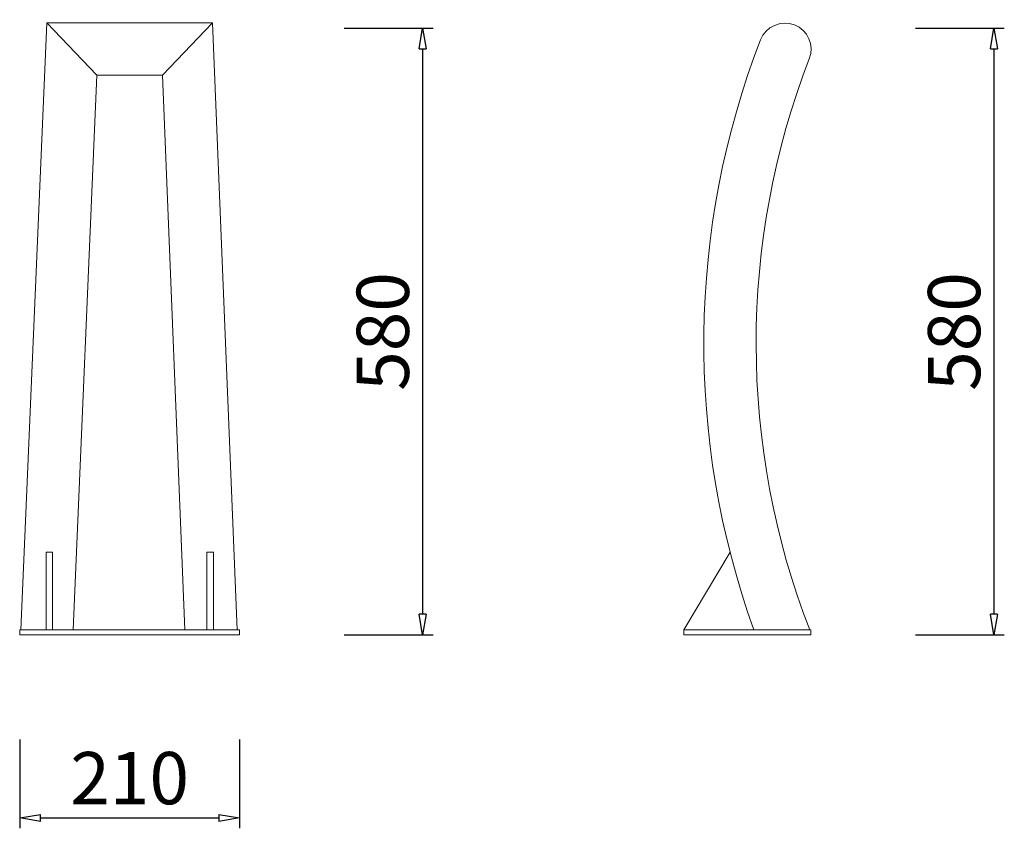
# Model space of a CAD drawing. Units: inches. Extents: x 15098 to 16040, y 2377 to 3151.
import ezdxf

# ---------------------------------------------------------------- set-up
doc = ezdxf.new("R2010")
doc.units = ezdxf.units.IN
doc.header["$LTSCALE"] = 200
doc.layers.add('1', color=7, linetype='Continuous', lineweight=9)
doc.layers.add('SIA-KOTY', color=3, linetype='Continuous', lineweight=5)
doc.styles.get("Standard").update_dxf_attribs({"font": 'ARIALN.TTF'})
doc.dimstyles.new('SIA_1_20_SIPKY', dxfattribs={"dimscale": 0.5, "dimtxt": 100, "dimasz": 40, "dimexe": 20, "dimexo": 50, "dimgap": 25, "dimtad": 1, "dimdec": 0, "dimrnd": 10, "dimzin": 0, "dimdsep": 46, "dimtxsty": 'Standard', "dimblk": 'CLOSEDBLANK', "dimcen": 250, "dimdle": 20, "dimclrd": 256, "dimclre": 256, "dimclrt": 256, "dimadec": 0, "dimazin": 0, "dimtfac": 1, "dimtdec": 0, "dimtix": 1, "dimtmove": 0, "dimatfit": 0, "dimldrblk": 'CLOSEDBLANK', "dimfxl": 0, "dimtolj": 1, "dimtzin": 0, "dimarcsym": 0})

# ---------------------------------------------------------------- blocks, each defined once
blk = doc.blocks.new('_ClosedBlank')
at = {"color": 0, "linetype": 'ByBlock', "lineweight": -2}
for p, q in [((-1, 0.167), (0, 0)), ((-1, 0.167), (-1, -0.167)), ((0, 0), (-1, -0.167))]:
    blk.add_line(p, q, dxfattribs=at)
blk = doc.blocks.new('*D1')
at = {"layer": 'Defpoints', "color": 0}
for p in [(15383.28, 3142.95), (15383.28, 2562.2), (15483.28, 2562.2)]:
    blk.add_point(p, dxfattribs=at)
at = {"layer": 'SIA-KOTY', "lineweight": -2}
for p, q in [((15408.28, 3142.95), (15493.28, 3142.95)), ((15483.28, 3122.95), (15483.28, 2582.2)), ((15408.28, 2562.2), (15493.28, 2562.2))]:
    blk.add_line(p, q, dxfattribs=at)
at = {"layer": 'SIA-KOTY', "lineweight": -2, "xscale": 20, "yscale": 20, "zscale": 20}
for p, rotation in [((15483.28, 3142.95), 90), ((15483.28, 2562.2), 270)]:
    blk.add_blockref('_ClosedBlank', p, dxfattribs=dict(at, rotation=rotation))
at = {"layer": 'SIA-KOTY', "insert": (15445.26, 2852.58), "char_height": 50, "attachment_point": 5, "rotation": 90}
blk.add_mtext('\\A1;580', dxfattribs=at)
blk = doc.blocks.new('*D2')
at = {"layer": 'Defpoints', "color": 0}
for p in [(15097.95, 2487.2), (15308.28, 2487.2), (15308.28, 2387.2)]:
    blk.add_point(p, dxfattribs=at)
at = {"layer": 'SIA-KOTY', "lineweight": -2}
for p, q in [((15097.95, 2462.2), (15097.95, 2377.2)), ((15308.28, 2462.2), (15308.28, 2377.2)), ((15117.95, 2387.2), (15288.28, 2387.2))]:
    blk.add_line(p, q, dxfattribs=at)
at = {"layer": 'SIA-KOTY', "lineweight": -2, "xscale": 20, "yscale": 20, "zscale": 20, "rotation": 180}
blk.add_blockref('_ClosedBlank', (15097.95, 2387.2), dxfattribs=at)
at = {"layer": 'SIA-KOTY', "lineweight": -2, "xscale": 20, "yscale": 20, "zscale": 20}
blk.add_blockref('_ClosedBlank', (15308.28, 2387.2), dxfattribs=at)
at = {"layer": 'SIA-KOTY', "insert": (15203.12, 2425.23), "char_height": 50, "attachment_point": 5}
blk.add_mtext('\\A1;210', dxfattribs=at)
blk = doc.blocks.new('*D3')
at = {"layer": 'Defpoints', "color": 0}
for p in [(15929.66, 3142.95), (15929.66, 2562.2), (16029.66, 2562.2)]:
    blk.add_point(p, dxfattribs=at)
at = {"layer": 'SIA-KOTY', "lineweight": -2}
for p, q in [((15954.66, 3142.95), (16039.66, 3142.95)), ((16029.66, 3122.95), (16029.66, 2582.2)), ((15954.66, 2562.2), (16039.66, 2562.2))]:
    blk.add_line(p, q, dxfattribs=at)
at = {"layer": 'SIA-KOTY', "lineweight": -2, "xscale": 20, "yscale": 20, "zscale": 20}
for p, rotation in [((16029.66, 3142.95), 90), ((16029.66, 2562.2), 270)]:
    blk.add_blockref('_ClosedBlank', p, dxfattribs=dict(at, rotation=rotation))
at = {"layer": 'SIA-KOTY', "insert": (15991.63, 2852.58), "char_height": 50, "attachment_point": 5, "rotation": 90}
blk.add_mtext('\\A1;580', dxfattribs=at)

msp = doc.modelspace()

# ---------------------------------------------------------------- linework, layer by layer
at = {"layer": '1', "linetype": 'Continuous', "extrusion": (0, 0, -1)}
for p, q in [((15171.77, 3097.95), (15123.86, 3147.95)), ((15234.46, 3097.95), (15282.5, 3147.95)), ((15777.38, 2641.4), (15733.28, 2567.22)), ((15308.28, 2567.22), (15097.95, 2567.22)), ((15097.95, 2562.2), (15097.95, 2567.22)), ((15097.95, 2562.2), (15308.28, 2562.2)), ((15308.28, 2562.2), (15308.28, 2567.22))]:
    msp.add_line(p, q, dxfattribs=at)
for points in [[(-15099.04, 2567.22), (-15123.86, 3147.95), (-15282.5, 3147.95), (-15305.81, 2567.22)], [(-15149.08, 2567.22), (-15171.77, 3097.95), (-15234.46, 3097.95), (-15255.77, 2567.22)], [(-15257.09, 2562.2), (-15257.09, 2562.18)]]:
    msp.add_lwpolyline(points, dxfattribs=at)
for points in [[(-15129.3, 2567.22), (-15123.15, 2567.22), (-15123.15, 2641.4), (-15129.3, 2641.4)], [(-15277.06, 2567.22), (-15283.21, 2567.22), (-15283.21, 2641.4), (-15277.06, 2641.4)], [(-15733.28, 2562.2), (-15854.66, 2562.2), (-15854.66, 2567.22), (-15733.28, 2567.22)]]:
    msp.add_lwpolyline(points, close=True, dxfattribs=at)
for centre, radius, start, end in [((-15829.83, 3122.61), 25, 21.1326, 201.1326), ((-16558.52, 2840.96), 806.23, 340.15142, 21.1326), ((-16558.52, 2840.96), 756.23, 338.77786, 21.1326)]:
    msp.add_arc(centre, radius, start, end, dxfattribs=at)

# ---------------------------------------------------------------- dimensions: what is measured, and where the dimension line sits
at = {"layer": 'SIA-KOTY'}
for base, p1, p2, picture, middle in [((15483.28, 2562.2), (15383.28, 3142.95), (15383.28, 2562.2), '*D1', (15445.26, 2852.58)), ((16029.66, 2562.2), (15929.66, 3142.95), (15929.66, 2562.2), '*D3', (15991.63, 2852.58))]:
    dim = msp.add_linear_dim(base=base, p1=p1, p2=p2, angle=90, dimstyle='SIA_1_20_SIPKY', override={"dimfxl": 1.25}, dxfattribs=at)
    dim.commit()
    dim.dimension.update_dxf_attribs({"geometry": picture, "text_midpoint": middle})
dim = msp.add_linear_dim(base=(15308.28, 2387.2), p1=(15097.95, 2487.2), p2=(15308.28, 2487.2), dimstyle='SIA_1_20_SIPKY', override={"dimscale": 0.5, "dimfxl": 1.25}, dxfattribs=at)
dim.commit()
dim.dimension.update_dxf_attribs({"geometry": '*D2', "text_midpoint": (15203.12, 2425.23)})

doc.saveas('drawing.dxf')
